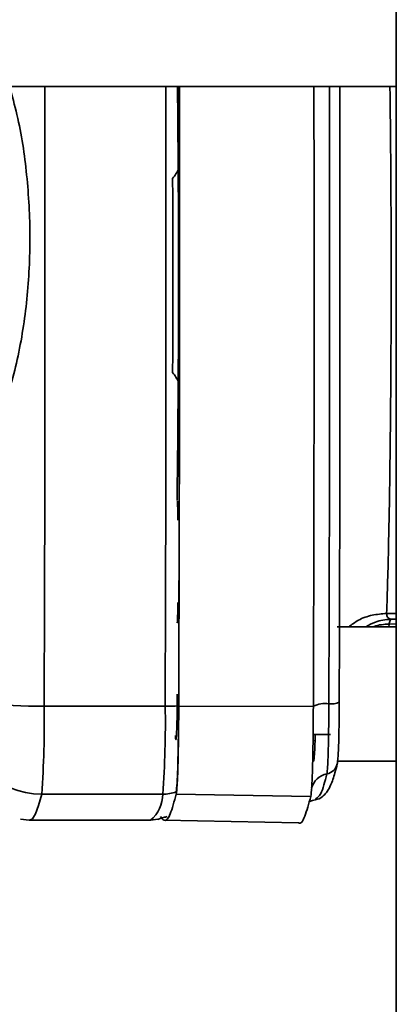
# Paper-space layout 'Blatt2' of a CAD drawing. Units: millimetres. Extents: x 0 to 4200, y 0 to 2970.
# Drawn here: x 991 to 1019, y 2263 to 2336 of the extents above; entities that cross this region are included whole.
import ezdxf

# ---------------------------------------------------------------- set-up
doc = ezdxf.new("R2010")
doc.units = ezdxf.units.MM

psp = doc.layouts.new('Blatt2')

# ---------------------------------------------------------------- linework, layer by layer
at = {"color": 7, "linetype": 'Continuous', "lineweight": 35, "ltscale": 10}
for p, q in [((1018.791, 2425.463), (1018.791, 1664.463)), ((927.599, 2331.513), (1018.791, 2331.513)), ((1002.669, 2325.489), (1002.66, 2331.462)), ((1002.527, 2300.692), (1002.529, 2300.662)), ((1018.791, 2291.35), (1014.407, 2291.35)), ((1001.623, 2285.444), (992.627, 2285.444)), ((1002.627, 2285.444), (1012.628, 2285.423)), ((1012.611, 2283.35), (1013.908, 2283.35)), ((1012.647, 2281.35), (1012.651, 2281.35)), ((1014.429, 2281.35), (1018.791, 2281.35)), ((1001.438, 2278.905), (992.442, 2278.905)), ((1002.442, 2278.905), (1012.439, 2278.732)), ((1012.812, 2278.569), (1012.776, 2278.531)), ((990.86, 2277.043), (991.522, 2276.974)), ((991.536, 2276.963), (1000.532, 2276.963)), ((1000.559, 2276.978), (1001.068, 2277.045)), ((1001.069, 2277.023), (1001.236, 2277.104)), ((1001.53, 2276.963), (1011.532, 2276.789))]:
    psp.add_line(p, q, dxfattribs=at)
at = {"color": 1, "linetype": 'Continuous', "lineweight": 35, "ltscale": 10}
for p, q in [((1018.791, 2292.35), (1018.074, 2292.338)), ((1018.791, 2291.918), (1018.379, 2291.911)), ((1018.248, 2291.35), (1018.257, 2291.55)), ((1018.791, 2291.559), (1018.257, 2291.55))]:
    psp.add_line(p, q, dxfattribs=at)
at = {"color": 1, "linetype": 'Continuous', "lineweight": 35, "ltscale": 10, "flags": 128}
for points in [[(992.627, 2285.444), (992.651, 2293.423), (992.668, 2301.424), (992.678, 2309.44), (992.682, 2317.463), (992.678, 2325.486), (992.671, 2331.513)], [(1001.623, 2285.444), (1001.647, 2293.423), (1001.664, 2301.424), (1001.675, 2309.44), (1001.678, 2317.463), (1001.675, 2325.486), (1001.668, 2331.513)], [(991.535, 2276.963), (991.536, 2276.963), (991.763, 2277.085), (991.99, 2277.449), (992.216, 2278.056), (992.442, 2278.905)]]:
    psp.add_lwpolyline(points, dxfattribs=at)
at = {"color": 7, "linetype": 'Continuous', "lineweight": 35, "ltscale": 10, "flags": 128}
for points in [[(1014.545, 2285.209), (1014.547, 2285.67), (1014.548, 2286.73)], [(992.627, 2285.444), (991.453, 2285.458), (990.319, 2285.499), (989.266, 2285.566), (988.336, 2285.656), (987.565, 2285.766), (986.982, 2285.892), (986.609, 2286.028), (986.461, 2286.169)], [(1012.585, 2281.853), (1012.618, 2281.455), (1012.657, 2281.362), (1012.694, 2281.639), (1012.729, 2282.266), (1012.757, 2283.195), (1012.76, 2283.35)], [(1012.624, 2282.944), (1012.639, 2282.862), (1012.643, 2282.854)], [(1014.429, 2281.387), (1014.415, 2281.218), (1014.404, 2281.161)]]:
    psp.add_lwpolyline(points, dxfattribs=at)
at = {"color": 7, "linetype": 'Continuous', "lineweight": 35, "ltscale": 100}
for centre, radius, start, end in [((918.669, 2284.264), 73.967, 355.84539, 0.91381), ((927.665, 2284.264), 73.967, 355.84539, 0.91381), ((1001.637, 2308.661), 23.217, 269.9665, 272.42213), ((1013.517, 2283.478), 2.166, 83.02408, 114.41586), ((1013.956, 2287.061), 1.444, 263.02408, 294.41586), ((992.425, 2284.907), 6.001, 180.43022, 270.16416), ((1001.439, 2281.918), 3.013, 269.99161, 289.35828)]:
    psp.add_arc(centre, radius, start, end, dxfattribs=at)
at = {"color": 1, "linetype": 'Continuous', "lineweight": 35, "ltscale": 100}
for centre, radius, start, end in [((1013.437, 2281.387), 0.992, 281.34917, 346.79163), ((1013.926, 2278.955), 1.489, 101.35245, 164.50209), ((998.889, 2278.912), 2.549, 310.13962, 359.85642)]:
    psp.add_arc(centre, radius, start, end, dxfattribs=at)
at = {"color": 1, "linetype": 'Continuous', "lineweight": 35, "ltscale": 10}
for points, knots in [([(990.043, 2331.513), (990.241, 2330.82), (990.85, 2328.69), (991.394, 2324.921), (991.648, 2320.327), (991.421, 2315.727), (990.73, 2311.224), (989.89, 2308.386), (989.475, 2306.984)], [0, 0, 0, 0, 0.087881, 0.27013, 0.455132, 0.640265, 0.822269, 1, 1, 1, 1]), ([(1013.823, 2331.513), (1013.828, 2326.831), (1013.84, 2316.834), (1013.827, 2301.501), (1013.796, 2290.919), (1013.78, 2285.628)], [0, 0, 0, 0, 0.3058069, 0.6529034, 1, 1, 1, 1]), ([(1018.074, 2292.338), (1018.1, 2293.127), (1018.15, 2294.706), (1018.217, 2297.433), (1018.275, 2300.381), (1018.323, 2303.542), (1018.362, 2306.872), (1018.389, 2310.33), (1018.406, 2313.875), (1018.412, 2317.464), (1018.406, 2321.051), (1018.389, 2324.6), (1018.361, 2328.042), (1018.337, 2330.359), (1018.32, 2331.461), (1018.319, 2331.513)], [0, 0, 0, 0, 0.082989, 0.165979, 0.248968, 0.331958, 0.414947, 0.497936, 0.580926, 0.663915, 0.746905, 0.829894, 0.912883, 0.995873, 1, 1, 1, 1]), ([(1015.265, 2291.35), (1015.491, 2291.524), (1015.986, 2291.902), (1016.972, 2292.252), (1017.712, 2292.309), (1018.074, 2292.338)], [0, 0, 0, 0, 0.3018509, 0.6578203, 1, 1, 1, 1]), ([(1016.523, 2291.35), (1016.755, 2291.482), (1017.33, 2291.807), (1017.988, 2291.872), (1018.379, 2291.911)], [0, 0, 0, 0, 0.404824, 1, 1, 1, 1]), ([(1018.257, 2291.55), (1017.873, 2291.531), (1017.475, 2291.511), (1017.128, 2291.356), (1017.116, 2291.35)], [0, 0, 0, 0, 0.963398, 1, 1, 1, 1]), ([(1013.633, 2280.415), (1013.483, 2279.844), (1013.21, 2278.803), (1012.936, 2278.642), (1012.812, 2278.569)], [0, 0, 0, 0, 0.548831, 1, 1, 1, 1])]:
    psp.add_open_spline(points, degree=3, knots=knots, dxfattribs=at)
at = {"color": 7, "linetype": 'Continuous', "lineweight": 35, "ltscale": 10}
for points, knots in [([(1002.609, 2317.463), (1002.608, 2318.906), (1002.605, 2321.792), (1002.583, 2326.053), (1002.558, 2329.315), (1002.536, 2331.075), (1002.531, 2331.513)], [0, 0, 0, 0, 0.300157, 0.600314, 0.900471, 1, 1, 1, 1]), ([(1002.627, 2285.444), (1002.643, 2290.765), (1002.674, 2301.408), (1002.688, 2316.804), (1002.676, 2326.831), (1002.67, 2331.513)], [0, 0, 0, 0, 0.347707, 0.695414, 1, 1, 1, 1]), ([(1012.628, 2285.423), (1012.644, 2290.748), (1012.675, 2301.398), (1012.689, 2316.8), (1012.677, 2326.831), (1012.671, 2331.513)], [0, 0, 0, 0, 0.347777, 0.695553, 1, 1, 1, 1]), ([(1014.595, 2331.513), (1014.6, 2326.832), (1014.612, 2316.856), (1014.599, 2301.561), (1014.568, 2291.018), (1014.552, 2285.746)], [0, 0, 0, 0, 0.30654, 0.653259, 1, 1, 1, 1]), ([(1002.174, 2324.681), (1002.258, 2324.791), (1002.453, 2325.043), (1002.591, 2325.328), (1002.669, 2325.489)], [0, 0, 0, 0, 0.435018, 1, 1, 1, 1]), ([(1002.669, 2309.437), (1002.591, 2309.598), (1002.453, 2309.883), (1002.258, 2310.136), (1002.174, 2310.245)], [0, 0, 0, 0, 0.564982, 1, 1, 1, 1]), ([(1002.555, 2293.154), (1002.555, 2293.027), (1002.554, 2292.773), (1002.55, 2292.416), (1002.544, 2292.107), (1002.535, 2291.863), (1002.525, 2291.711), (1002.518, 2291.644), (1002.513, 2291.659), (1002.513, 2291.661)], [0, 0, 0, 0, 0.161876, 0.323752, 0.485629, 0.647505, 0.809381, 0.971257, 1, 1, 1, 1]), ([(1018.379, 2291.911), (1018.29, 2291.947), (1018.158, 2292.001), (1018.078, 2292.173), (1018.075, 2292.283), (1018.074, 2292.338)], [0, 0, 0, 0, 0.518429, 0.761782, 1, 1, 1, 1]), ([(1018.379, 2291.911), (1018.358, 2291.877), (1018.316, 2291.809), (1018.277, 2291.636), (1018.257, 2291.55)], [0, 0, 0, 0, 0.499998, 1, 1, 1, 1]), ([(1002.513, 2286.35), (1002.511, 2285.907), (1002.508, 2285.02), (1002.486, 2283.895), (1002.454, 2283.131), (1002.417, 2282.905), (1002.39, 2282.986), (1002.379, 2283.251), (1002.378, 2283.267)], [0, 0, 0, 0, 0.197475, 0.39495, 0.592426, 0.789901, 0.987376, 1, 1, 1, 1]), ([(1014.552, 2285.746), (1014.549, 2285.214), (1014.543, 2284.238), (1014.517, 2282.874), (1014.479, 2281.786), (1014.445, 2281.516), (1014.429, 2281.387)], [0, 0, 0, 0, 0.24451, 0.448683, 0.737881, 1, 1, 1, 1]), ([(1012.774, 2278.518), (1012.823, 2278.519), (1013.081, 2278.523), (1013.403, 2278.807), (1013.702, 2279.141), (1013.97, 2279.667), (1014.196, 2280.314), (1014.348, 2280.934), (1014.404, 2281.161)], [0, 0, 0, 0, 0.0303494, 0.1603189, 0.3014244, 0.4969729, 0.8164713, 1, 1, 1, 1]), ([(1001.274, 2277.245), (1001.361, 2277.123), (1001.6, 2276.79), (1001.991, 2277.269), (1002.292, 2278.36), (1002.442, 2278.905)], [0, 0, 0, 0, 0.224564, 0.612282, 1, 1, 1, 1]), ([(1011.529, 2276.793), (1011.53, 2276.791), (1011.683, 2276.627), (1011.987, 2277.136), (1012.288, 2278.2), (1012.439, 2278.732)], [0, 0, 0, 0, 0.004059, 0.502029, 1, 1, 1, 1]), ([(1012.326, 2278.38), (1012.327, 2278.377), (1012.332, 2278.342), (1012.403, 2278.369), (1012.53, 2278.421), (1012.702, 2278.468), (1012.775, 2278.488)], [0, 0, 0, 0, 0.04385, 0.447936, 0.766565, 1, 1, 1, 1]), ([(1001.236, 2277.104), (1001.325, 2277.123), (1001.527, 2277.169), (1001.675, 2277.225), (1001.759, 2277.256)], [0, 0, 0, 0, 0.435018, 1, 1, 1, 1])]:
    psp.add_open_spline(points, degree=3, knots=knots, dxfattribs=at)
for points in [[(1002.174, 2310.245), (1002.175, 2312.651), (1002.178, 2317.463), (1002.175, 2322.275), (1002.174, 2324.681)], [(1002.499, 2300.75), (1002.516, 2302.066), (1002.549, 2304.697), (1002.583, 2308.868), (1002.605, 2313.135), (1002.608, 2316.021), (1002.609, 2317.463)], [(1002.618, 2285.465), (1002.63, 2289.45), (1002.655, 2297.42), (1002.665, 2305.431), (1002.669, 2309.437)], [(1002.529, 2300.662), (1002.533, 2300.594), (1002.54, 2300.458), (1002.548, 2300.12), (1002.554, 2299.718), (1002.555, 2299.424), (1002.555, 2299.276)], [(1002.437, 2279.076), (1002.46, 2279.252), (1002.505, 2279.603), (1002.561, 2281.083), (1002.603, 2283.075), (1002.613, 2284.668), (1002.618, 2285.465)], [(1002.442, 2278.905), (1002.466, 2279.085), (1002.512, 2279.445), (1002.569, 2280.96), (1002.612, 2282.998), (1002.622, 2284.629), (1002.627, 2285.444)], [(1012.439, 2278.732), (1012.463, 2278.916), (1012.51, 2279.285), (1012.569, 2280.834), (1012.613, 2282.92), (1012.623, 2284.589), (1012.628, 2285.423)], [(1013.78, 2285.628), (1013.776, 2284.978), (1013.768, 2283.678), (1013.734, 2282.053), (1013.688, 2280.845), (1013.651, 2280.558), (1013.633, 2280.415)]]:
    psp.add_open_spline(points, degree=3, dxfattribs=at)

doc.saveas('drawing.dxf')
